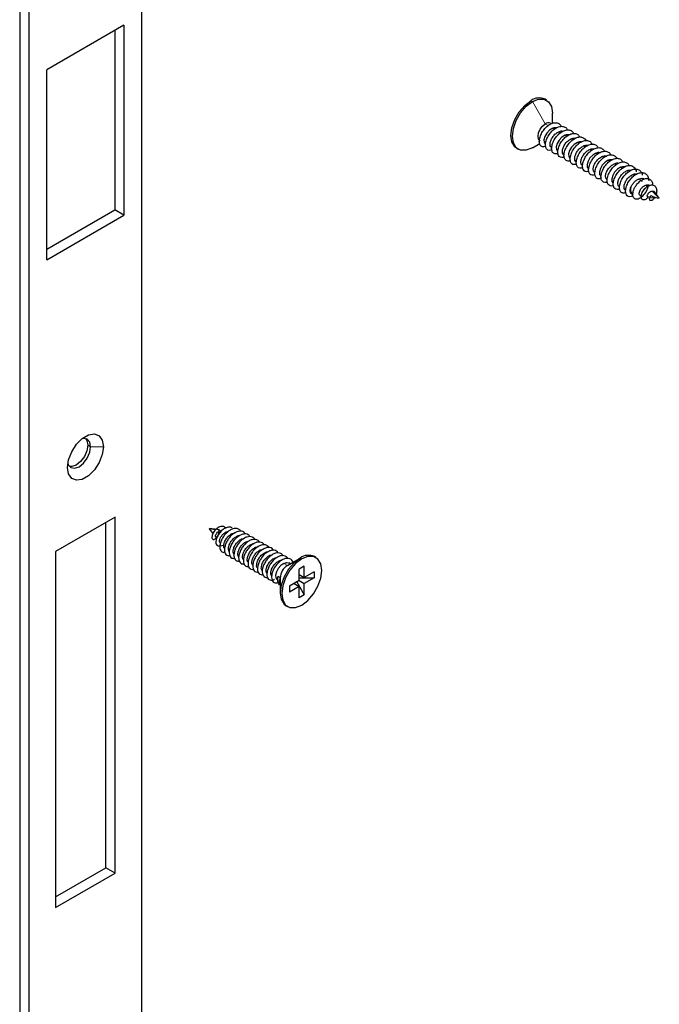
# Model space of a CAD drawing. Units: millimetres. Extents: x 10 to 205, y 4 to 287.
# Drawn here: x 109 to 127, y 209 to 236 of the extents above; entities that cross this region are included whole.
import ezdxf

# ---------------------------------------------------------------- set-up
doc = ezdxf.new("R2010")
doc.units = ezdxf.units.MM

msp = doc.modelspace()

# ---------------------------------------------------------------- linework, layer by layer
at = {"color": 7, "linetype": 'Continuous', "lineweight": 25}
for p, q in [((112.623, 204.717), (112.623, 243.584)), ((109.258, 241.935), (109.258, 203.067)), ((109.512, 241.788), (109.512, 202.921)), ((112.128, 236.276), (110.007, 235.051)), ((112.128, 236.276), (112.128, 231.05)), ((111.874, 236.129), (111.874, 231.197)), ((110.007, 229.826), (110.007, 235.051)), ((123.764, 234.216), (123.722, 234.24)), ((123.926, 233.578), (123.926, 233.859)), ((123.374, 232.903), (123.577, 233.02)), ((122.942, 232.889), (122.984, 232.865)), ((126.082, 231.654), (126.134, 231.624)), ((126.867, 231.524), (126.747, 231.683)), ((126.334, 231.591), (126.372, 231.586)), ((126.531, 231.566), (126.616, 231.555)), ((126.636, 231.593), (126.605, 231.535)), ((126.605, 231.535), (126.788, 231.53)), ((126.788, 231.53), (126.782, 231.535)), ((126.807, 231.531), (126.867, 231.524)), ((126.867, 231.524), (126.867, 231.524)), ((126.867, 231.524), (126.867, 231.524)), ((110.007, 230.119), (111.874, 231.197)), ((112.128, 231.05), (111.874, 231.197)), ((110.007, 229.826), (112.128, 231.05)), ((111.888, 222.746), (110.248, 221.799)), ((111.888, 212.947), (111.888, 222.746)), ((111.633, 213.094), (111.633, 222.599)), ((114.478, 222.427), (114.48, 222.426)), ((114.478, 222.426), (114.579, 222.293)), ((114.478, 222.426), (114.479, 222.426)), ((114.762, 222.391), (114.48, 222.427)), ((114.647, 222.204), (114.682, 222.159)), ((114.945, 222.337), (115.007, 222.353)), ((115.106, 222.293), (115.187, 222.314)), ((115.365, 222.143), (115.449, 222.165)), ((114.876, 221.967), (114.768, 221.941)), ((115.495, 222.068), (115.576, 222.089)), ((115.754, 221.919), (115.837, 221.94)), ((110.248, 221.799), (110.248, 212)), ((115.884, 221.844), (115.966, 221.865)), ((116.143, 221.694), (116.225, 221.715)), ((116.273, 221.619), (116.355, 221.64)), ((116.627, 221.414), (116.981, 221.619)), ((117.413, 221.633), (117.371, 221.657)), ((116.709, 221.462), (116.672, 221.484)), ((117.094, 221.39), (116.953, 221.308)), ((117.094, 221.39), (116.953, 221.308)), ((117.094, 221.08), (117.094, 221.39)), ((116.43, 221.072), (116.37, 221.106)), ((116.43, 221.072), (116.425, 221.069)), ((116.43, 221.07), (116.43, 221.072)), ((116.43, 221.07), (116.43, 220.663)), ((116.953, 220.998), (116.953, 221.308)), ((116.953, 221.161), (117.094, 221.08)), ((116.953, 221.072), (117.363, 221.072)), ((117.363, 221.235), (117.094, 221.08)), ((117.363, 221.072), (117.094, 220.916)), ((117.363, 221.235), (117.363, 221.072)), ((116.327, 221.036), (116.361, 221.016)), ((116.953, 220.998), (116.684, 220.843)), ((116.684, 220.843), (116.684, 220.68)), ((116.953, 220.835), (116.684, 220.68)), ((116.811, 220.916), (116.953, 220.835)), ((116.889, 220.961), (117.094, 220.606)), ((116.953, 220.998), (117.094, 220.916)), ((116.953, 220.525), (116.953, 220.835)), ((117.094, 220.606), (117.094, 220.916)), ((117.094, 220.606), (116.953, 220.525)), ((116.591, 220.306), (116.634, 220.282)), ((110.248, 212.294), (111.633, 213.094)), ((110.248, 212), (111.888, 212.947)), ((111.888, 212.947), (111.633, 213.094))]:
    msp.add_line(p, q, dxfattribs=at)
at = {"color": 8, "linetype": 'Continuous', "lineweight": 18}
for p, q in [((123.374, 234.177), (123.332, 234.202)), ((123.728, 233.565), (123.374, 234.177)), ((123.809, 233.518), (123.728, 233.565)), ((123.981, 233.418), (123.932, 233.447)), ((124.15, 233.321), (124.102, 233.349)), ((124.318, 233.224), (124.271, 233.251)), ((123.577, 233.02), (123.374, 232.903)), ((124.489, 233.125), (124.441, 233.153)), ((124.66, 233.027), (124.611, 233.055)), ((124.829, 232.929), (124.78, 232.957)), ((124.996, 232.832), (124.95, 232.859)), ((125.169, 232.733), (125.12, 232.761)), ((125.339, 232.635), (125.289, 232.663)), ((125.506, 232.538), (125.459, 232.565)), ((125.677, 232.44), (125.629, 232.467)), ((125.848, 232.341), (125.799, 232.369)), ((126.017, 232.243), (125.968, 232.271)), ((126.184, 232.147), (126.138, 232.173)), ((126.391, 231.982), (126.317, 232.054)), ((126.564, 231.816), (126.497, 231.88)), ((126.867, 231.524), (126.669, 231.715)), ((111.209, 224.681), (111.131, 224.726)), ((111.209, 224.681), (111.563, 224.681)), ((114.48, 222.426), (114.65, 222.394)), ((114.773, 222.37), (114.814, 222.362)), ((116.981, 221.619), (117.023, 221.594)), ((116.532, 221.47), (116.627, 221.414))]:
    msp.add_line(p, q, dxfattribs=at)
at = {"color": 7, "linetype": 'Continuous', "lineweight": 25, "flags": 128}
for points in [[(122.942, 232.889), (122.886, 232.933), (122.807, 233.065), (122.78, 233.246), (122.807, 233.459), (122.886, 233.681), (123.008, 233.893), (123.162, 234.072), (123.332, 234.202)], [(123.374, 232.903), (123.204, 232.836), (123.05, 232.838), (122.928, 232.908), (122.85, 233.041), (122.823, 233.222), (122.85, 233.434), (122.928, 233.657), (123.05, 233.868), (123.204, 234.047), (123.374, 234.177)], [(123.374, 234.177), (123.545, 234.244), (123.699, 234.243), (123.821, 234.172), (123.899, 234.04), (123.926, 233.859)], [(123.588, 233.094), (123.588, 233.094), (123.545, 233.143), (123.53, 233.222), (123.545, 233.318), (123.588, 233.417), (123.652, 233.504), (123.728, 233.565)], [(123.932, 233.447), (123.845, 233.392), (123.771, 233.311), (123.717, 233.219), (123.691, 233.129), (123.696, 233.056), (123.728, 233.013), (123.728, 233.013)], [(124.271, 233.251), (124.185, 233.196), (124.11, 233.115), (124.057, 233.023), (124.031, 232.933), (124.035, 232.86), (124.068, 232.817), (124.068, 232.817)], [(124.611, 233.055), (124.524, 233), (124.449, 232.92), (124.396, 232.827), (124.37, 232.737), (124.375, 232.664), (124.407, 232.621), (124.407, 232.621)], [(125.12, 232.761), (125.033, 232.706), (124.959, 232.626), (124.905, 232.533), (124.879, 232.443), (124.884, 232.37), (124.916, 232.327), (124.916, 232.327)], [(125.459, 232.565), (125.373, 232.51), (125.298, 232.43), (125.244, 232.337), (125.219, 232.247), (125.223, 232.174), (125.256, 232.131), (125.256, 232.131)], [(125.799, 232.369), (125.712, 232.314), (125.637, 232.234), (125.584, 232.141), (125.558, 232.051), (125.563, 231.978), (125.595, 231.935), (125.595, 231.935)], [(110.573, 224.11), (110.603, 224.322), (110.689, 224.544), (110.82, 224.748), (110.982, 224.909), (111.154, 225.008), (111.315, 225.033), (111.447, 224.982), (111.533, 224.859), (111.563, 224.681)], [(111.209, 224.681), (111.185, 224.808), (111.116, 224.887), (111.013, 224.907), (110.969, 224.899)], [(111.074, 224.904), (111.107, 224.853), (111.131, 224.726)], [(111.563, 224.681), (111.533, 224.468), (111.447, 224.247), (111.315, 224.043), (111.154, 223.882), (110.982, 223.783), (110.82, 223.758), (110.689, 223.809), (110.603, 223.931), (110.573, 224.11)], [(110.583, 224.229), (110.597, 224.187), (110.666, 224.108), (110.769, 224.088), (110.891, 224.13), (111.013, 224.228), (111.116, 224.368), (111.185, 224.527), (111.209, 224.681)], [(111.131, 224.726), (111.107, 224.571), (111.038, 224.412), (110.935, 224.273), (110.813, 224.175), (110.691, 224.133), (110.631, 224.136)], [(116.981, 221.619), (116.811, 221.489), (116.657, 221.31), (116.535, 221.099), (116.457, 220.876), (116.43, 220.663), (116.457, 220.482), (116.535, 220.35), (116.591, 220.306)], [(117.023, 220.32), (117.194, 220.45), (117.348, 220.629), (117.47, 220.841), (117.548, 221.063), (117.575, 221.276), (117.548, 221.457), (117.47, 221.589), (117.348, 221.66), (117.194, 221.661), (117.023, 221.594)], [(116.532, 221.47), (116.448, 221.413), (116.376, 221.331), (116.325, 221.237), (116.302, 221.145), (116.309, 221.071), (116.343, 221.027), (116.343, 221.027)], [(117.023, 221.594), (116.853, 221.465), (116.699, 221.285), (116.577, 221.074), (116.499, 220.851), (116.472, 220.639), (116.499, 220.458), (116.577, 220.325), (116.699, 220.255), (116.853, 220.253), (117.023, 220.32)]]:
    msp.add_lwpolyline(points, dxfattribs=at)
at = {"color": 7, "linetype": 'Continuous', "lineweight": 25}
for centre, radius, start, end in [((123.559, 233.898), 0.379, 64.5099, 126.801), ((123.81, 233.45), 0.141, 65.6912, 125.6184), ((126.252, 231.76), 0.18, 158.2686, 228.9254), ((117.208, 221.315), 0.379, 64.51, 126.8004), ((116.859, 221.052), 0.43, 122.6059, 177.3945)]:
    msp.add_arc(centre, radius, start, end, dxfattribs=at)
for points, knots in [([(123.738, 232.946), (123.734, 232.944), (123.707, 232.928), (123.646, 232.927), (123.58, 232.978), (123.558, 233.069), (123.572, 233.177), (123.618, 233.297), (123.693, 233.413), (123.789, 233.511), (123.896, 233.577), (124.006, 233.604), (124.105, 233.578), (124.159, 233.529), (124.169, 233.496), (124.17, 233.494)], [0, 0, 0, 0, 0.012315, 0.077633, 0.136176, 0.207269, 0.298733, 0.407286, 0.524425, 0.64004, 0.745257, 0.835521, 0.914205, 0.993277, 1, 1, 1, 1]), ([(123.911, 232.849), (123.886, 232.84), (123.838, 232.824), (123.763, 232.86), (123.73, 232.944), (123.734, 233.048), (123.772, 233.166), (123.839, 233.284), (123.93, 233.388), (124.035, 233.464), (124.146, 233.503), (124.249, 233.493), (124.317, 233.446), (124.332, 233.405), (124.337, 233.394)], [0, 0, 0, 0, 0.0627762, 0.1210047, 0.1870452, 0.2726569, 0.3769423, 0.4924272, 0.6091723, 0.7176971, 0.8119222, 0.892698, 0.9700512, 1, 1, 1, 1]), ([(123.898, 232.915), (123.898, 232.915), (123.88, 232.915), (123.859, 232.969), (123.858, 233.036), (123.885, 233.127), (123.938, 233.216), (124.01, 233.297), (124.072, 233.332), (124.102, 233.349)], [0, 0, 0, 0, 0.000022, 0.100037, 0.234876, 0.408329, 0.606767, 0.810345, 1, 1, 1, 1]), ([(124.08, 232.754), (124.063, 232.746), (124.024, 232.728), (123.95, 232.746), (123.904, 232.82), (123.9, 232.919), (123.928, 233.035), (123.988, 233.155), (124.073, 233.264), (124.175, 233.349), (124.285, 233.399), (124.391, 233.403), (124.474, 233.362), (124.497, 233.315), (124.506, 233.296)], [0, 0, 0, 0, 0.0458227, 0.1055951, 0.1677131, 0.2476565, 0.3474299, 0.460861, 0.5783671, 0.6900557, 0.7885856, 0.8725169, 0.9494762, 1, 1, 1, 1]), ([(123.932, 233.447), (123.961, 233.459), (123.998, 233.475), (124.034, 233.464), (124.042, 233.461)], [0, 0, 0, 0, 0.7811454, 1, 1, 1, 1]), ([(124.246, 232.654), (124.238, 232.649), (124.207, 232.633), (124.141, 232.637), (124.082, 232.698), (124.068, 232.792), (124.086, 232.904), (124.138, 233.024), (124.217, 233.138), (124.315, 233.231), (124.424, 233.291), (124.532, 233.309), (124.629, 233.278), (124.661, 233.227), (124.676, 233.203)], [0, 0, 0, 0, 0.02443, 0.087543, 0.147272, 0.222007, 0.317223, 0.428388, 0.546467, 0.66132, 0.764547, 0.852676, 0.930737, 1, 1, 1, 1]), ([(124.102, 233.349), (124.13, 233.361), (124.169, 233.377), (124.208, 233.365), (124.218, 233.362)], [0, 0, 0, 0, 0.7415095, 1, 1, 1, 1]), ([(124.271, 233.251), (124.3, 233.263), (124.339, 233.279), (124.378, 233.267), (124.388, 233.264)], [0, 0, 0, 0, 0.737923, 1, 1, 1, 1]), ([(124.237, 232.719), (124.237, 232.719), (124.219, 232.719), (124.198, 232.773), (124.197, 232.84), (124.225, 232.931), (124.277, 233.02), (124.349, 233.101), (124.411, 233.136), (124.441, 233.153)], [0, 0, 0, 0, 0.000022, 0.100041, 0.234875, 0.408327, 0.606767, 0.810348, 1, 1, 1, 1]), ([(124.418, 232.554), (124.417, 232.553), (124.392, 232.537), (124.334, 232.533), (124.263, 232.578), (124.238, 232.667), (124.248, 232.773), (124.29, 232.893), (124.362, 233.01), (124.457, 233.11), (124.563, 233.18), (124.674, 233.212), (124.774, 233.191), (124.834, 233.143), (124.845, 233.107), (124.847, 233.101)], [0, 0, 0, 0, 0.005082, 0.072027, 0.130237, 0.199306, 0.288544, 0.395519, 0.512094, 0.628201, 0.734709, 0.826446, 0.905804, 0.984084, 1, 1, 1, 1]), ([(124.59, 232.459), (124.568, 232.45), (124.523, 232.433), (124.448, 232.462), (124.41, 232.542), (124.411, 232.644), (124.445, 232.762), (124.51, 232.881), (124.599, 232.987), (124.703, 233.066), (124.813, 233.109), (124.918, 233.105), (124.991, 233.059), (125.009, 233.016), (125.015, 233.002)], [0, 0, 0, 0, 0.056791, 0.115382, 0.179769, 0.263178, 0.365753, 0.48048, 0.597537, 0.707267, 0.803076, 0.88492, 0.96195, 1, 1, 1, 1]), ([(124.441, 233.153), (124.47, 233.165), (124.508, 233.181), (124.546, 233.169), (124.555, 233.166)], [0, 0, 0, 0, 0.758356, 1, 1, 1, 1]), ([(124.758, 232.362), (124.744, 232.355), (124.708, 232.337), (124.637, 232.35), (124.586, 232.419), (124.578, 232.516), (124.602, 232.63), (124.659, 232.75), (124.742, 232.861), (124.843, 232.949), (124.952, 233.004), (125.059, 233.013), (125.147, 232.975), (125.173, 232.927), (125.185, 232.906)], [0, 0, 0, 0, 0.0382442, 0.099088, 0.1601028, 0.2379994, 0.3360438, 0.4486348, 0.566383, 0.6792801, 0.7795573, 0.8649727, 0.9421744, 1, 1, 1, 1]), ([(124.611, 233.055), (124.639, 233.067), (124.677, 233.083), (124.715, 233.071), (124.724, 233.069)], [0, 0, 0, 0, 0.7622477, 1, 1, 1, 1]), ([(124.78, 232.957), (124.809, 232.969), (124.848, 232.985), (124.887, 232.973), (124.898, 232.97)], [0, 0, 0, 0, 0.736755, 1, 1, 1, 1]), ([(124.577, 232.523), (124.577, 232.523), (124.559, 232.527), (124.537, 232.574), (124.537, 232.645), (124.564, 232.735), (124.617, 232.824), (124.688, 232.905), (124.75, 232.94), (124.78, 232.957)], [0, 0, 0, 0, 0.000023, 0.100037, 0.234871, 0.408324, 0.606762, 0.810343, 1, 1, 1, 1]), ([(124.746, 232.425), (124.746, 232.425), (124.728, 232.425), (124.707, 232.479), (124.706, 232.546), (124.734, 232.637), (124.786, 232.726), (124.858, 232.807), (124.92, 232.842), (124.95, 232.859)], [0, 0, 0, 0, 0.000022, 0.100044, 0.234878, 0.40833, 0.606769, 0.810346, 1, 1, 1, 1]), ([(124.925, 232.261), (124.919, 232.258), (124.891, 232.242), (124.828, 232.242), (124.765, 232.297), (124.746, 232.39), (124.762, 232.499), (124.81, 232.62), (124.886, 232.735), (124.983, 232.83), (125.091, 232.894), (125.201, 232.918), (125.298, 232.888), (125.35, 232.84), (125.359, 232.809), (125.359, 232.809)], [0, 0, 0, 0, 0.016534, 0.080924, 0.139822, 0.212259, 0.305136, 0.41467, 0.532148, 0.647447, 0.751861, 0.841248, 0.919608, 0.999276, 1, 1, 1, 1]), ([(125.098, 232.162), (125.072, 232.154), (125.022, 232.138), (124.947, 232.179), (124.917, 232.264), (124.924, 232.369), (124.963, 232.488), (125.032, 232.606), (125.125, 232.709), (125.23, 232.782), (125.341, 232.819), (125.443, 232.804), (125.508, 232.757), (125.522, 232.717), (125.525, 232.708)], [0, 0, 0, 0, 0.066267, 0.124412, 0.191584, 0.278601, 0.383955, 0.499898, 0.616435, 0.724205, 0.817471, 0.897662, 0.975328, 1, 1, 1, 1]), ([(124.95, 232.859), (124.979, 232.871), (125.018, 232.887), (125.056, 232.875), (125.066, 232.872)], [0, 0, 0, 0, 0.7431031, 1, 1, 1, 1]), ([(125.268, 232.068), (125.249, 232.06), (125.208, 232.042), (125.134, 232.064), (125.091, 232.14), (125.089, 232.241), (125.119, 232.357), (125.18, 232.477), (125.267, 232.585), (125.37, 232.667), (125.48, 232.715), (125.586, 232.716), (125.665, 232.673), (125.686, 232.627), (125.694, 232.61)], [0, 0, 0, 0, 0.0502419, 0.1094731, 0.1723998, 0.2536602, 0.3545166, 0.468456, 0.5857976, 0.6967323, 0.7941938, 0.8772704, 0.9541888, 1, 1, 1, 1]), ([(125.12, 232.761), (125.149, 232.773), (125.186, 232.789), (125.223, 232.778), (125.232, 232.775)], [0, 0, 0, 0, 0.771529, 1, 1, 1, 1]), ([(125.086, 232.229), (125.086, 232.229), (125.068, 232.229), (125.047, 232.283), (125.046, 232.35), (125.073, 232.441), (125.126, 232.53), (125.198, 232.611), (125.26, 232.646), (125.289, 232.663)], [0, 0, 0, 0, 0.000022, 0.100044, 0.234877, 0.408327, 0.606769, 0.810346, 1, 1, 1, 1]), ([(125.435, 231.969), (125.424, 231.963), (125.392, 231.946), (125.324, 231.954), (125.268, 232.017), (125.256, 232.113), (125.277, 232.226), (125.33, 232.346), (125.411, 232.459), (125.51, 232.55), (125.619, 232.608), (125.727, 232.623), (125.82, 232.589), (125.85, 232.538), (125.864, 232.516)], [0, 0, 0, 0, 0.029981, 0.092143, 0.15229, 0.228218, 0.324526, 0.43625, 0.554211, 0.668312, 0.770387, 0.857429, 0.935092, 1, 1, 1, 1]), ([(125.289, 232.663), (125.318, 232.675), (125.357, 232.691), (125.395, 232.679), (125.405, 232.676)], [0, 0, 0, 0, 0.7473963, 1, 1, 1, 1]), ([(125.425, 232.033), (125.425, 232.033), (125.407, 232.033), (125.386, 232.087), (125.385, 232.154), (125.412, 232.245), (125.465, 232.334), (125.537, 232.415), (125.599, 232.45), (125.629, 232.467)], [0, 0, 0, 0, 0.000022, 0.100036, 0.23487, 0.408322, 0.606764, 0.810341, 1, 1, 1, 1]), ([(125.605, 231.868), (125.602, 231.866), (125.576, 231.851), (125.516, 231.848), (125.448, 231.897), (125.425, 231.987), (125.437, 232.095), (125.482, 232.215), (125.556, 232.331), (125.651, 232.43), (125.758, 232.497), (125.869, 232.526), (125.968, 232.502), (126.025, 232.454), (126.035, 232.42), (126.036, 232.416)], [0, 0, 0, 0, 0.009694, 0.075598, 0.133984, 0.204304, 0.294934, 0.402902, 0.519834, 0.635634, 0.741331, 0.832131, 0.911043, 0.989797, 1, 1, 1, 1]), ([(125.459, 232.565), (125.488, 232.577), (125.527, 232.593), (125.566, 232.581), (125.576, 232.578)], [0, 0, 0, 0, 0.736181, 1, 1, 1, 1]), ([(125.629, 232.467), (125.658, 232.479), (125.696, 232.495), (125.734, 232.483), (125.744, 232.48)], [0, 0, 0, 0, 0.7516888, 1, 1, 1, 1]), ([(125.778, 231.772), (125.754, 231.763), (125.708, 231.747), (125.632, 231.78), (125.597, 231.862), (125.6, 231.966), (125.636, 232.084), (125.703, 232.202), (125.793, 232.307), (125.898, 232.384), (126.007, 232.425), (126.114, 232.417), (126.194, 232.354), (126.229, 232.289), (126.231, 232.251), (126.231, 232.248)], [0, 0, 0, 0, 0.057111, 0.112073, 0.173702, 0.253592, 0.351259, 0.459815, 0.569935, 0.672621, 0.761956, 0.838426, 0.911176, 0.992494, 1, 1, 1, 1]), ([(125.765, 231.837), (125.765, 231.837), (125.747, 231.837), (125.725, 231.891), (125.724, 231.958), (125.752, 232.05), (125.805, 232.138), (125.876, 232.22), (125.938, 232.254), (125.968, 232.271)], [0, 0, 0, 0, 0.000022, 0.100034, 0.234869, 0.408319, 0.606763, 0.810346, 1, 1, 1, 1]), ([(125.946, 231.676), (125.93, 231.669), (125.892, 231.651), (125.82, 231.667), (125.772, 231.739), (125.766, 231.837), (125.793, 231.952), (125.851, 232.072), (125.936, 232.182), (126.038, 232.268), (126.147, 232.32), (126.256, 232.327), (126.346, 232.278), (126.391, 232.21), (126.396, 232.164), (126.397, 232.151)], [0, 0, 0, 0, 0.04058, 0.097234, 0.155342, 0.229927, 0.32331, 0.429875, 0.540659, 0.6463, 0.739727, 0.819298, 0.89186, 0.96996, 1, 1, 1, 1]), ([(125.799, 232.369), (125.827, 232.381), (125.865, 232.397), (125.902, 232.386), (125.91, 232.383)], [0, 0, 0, 0, 0.77588, 1, 1, 1, 1]), ([(125.934, 231.739), (125.934, 231.739), (125.917, 231.743), (125.895, 231.79), (125.894, 231.861), (125.922, 231.951), (125.974, 232.04), (126.046, 232.122), (126.108, 232.156), (126.138, 232.173)], [0, 0, 0, 0, 0.000023, 0.100041, 0.23488, 0.40833, 0.606768, 0.810345, 1, 1, 1, 1]), ([(126.132, 231.585), (126.118, 231.577), (126.083, 231.556), (126.011, 231.558), (125.95, 231.617), (125.934, 231.71), (125.952, 231.821), (126.002, 231.942), (126.08, 232.056), (126.178, 232.15), (126.286, 232.212), (126.396, 232.232), (126.494, 232.2), (126.561, 232.116), (126.572, 232.047), (126.578, 232.009)], [0, 0, 0, 0, 0.0347952, 0.0916708, 0.1448077, 0.2108958, 0.2953087, 0.3942301, 0.4996856, 0.6026014, 0.6953586, 0.7746211, 0.844541, 0.9164731, 1, 1, 1, 1]), ([(125.968, 232.271), (125.997, 232.283), (126.036, 232.299), (126.075, 232.287), (126.085, 232.284)], [0, 0, 0, 0, 0.739251, 1, 1, 1, 1]), ([(126.138, 232.173), (126.167, 232.185), (126.206, 232.201), (126.245, 232.189), (126.255, 232.186)], [0, 0, 0, 0, 0.739454, 1, 1, 1, 1]), ([(126.085, 231.826), (126.098, 231.851), (126.124, 231.902), (126.18, 231.967), (126.243, 232.022), (126.293, 232.043), (126.317, 232.054)], [0, 0, 0, 0, 0.253933, 0.515814, 0.768817, 1, 1, 1, 1]), ([(126.557, 231.852), (126.556, 231.845), (126.548, 231.778), (126.483, 231.666), (126.385, 231.546), (126.272, 231.475), (126.157, 231.506), (126.129, 231.624), (126.159, 231.754), (126.228, 231.879), (126.317, 231.976), (126.409, 232.038), (126.503, 232.067), (126.592, 232.054), (126.655, 231.996), (126.682, 231.932), (126.682, 231.892), (126.682, 231.88)], [0, 0, 0, 0, 0.0118677, 0.1287741, 0.2323857, 0.3095079, 0.3644183, 0.4272973, 0.5138109, 0.6155686, 0.692454, 0.7627373, 0.8229321, 0.8743449, 0.9237983, 0.9787734, 1, 1, 1, 1]), ([(126.317, 232.054), (126.339, 232.059), (126.376, 232.069), (126.423, 232.062), (126.446, 232.053), (126.455, 232.048), (126.456, 232.047)], [0, 0, 0, 0, 0.4768007, 0.786147, 0.9670409, 1, 1, 1, 1]), ([(126.105, 231.643), (126.099, 231.646), (126.083, 231.655), (126.07, 231.686), (126.064, 231.726), (126.068, 231.775), (126.079, 231.808), (126.085, 231.826)], [0, 0, 0, 0, 0.099805, 0.270235, 0.47509, 0.719421, 1, 1, 1, 1]), ([(126.354, 231.592), (126.346, 231.593), (126.325, 231.595), (126.31, 231.636), (126.317, 231.687), (126.341, 231.747), (126.382, 231.804), (126.435, 231.853), (126.477, 231.871), (126.497, 231.88)], [0, 0, 0, 0, 0.0554606, 0.1526804, 0.2870516, 0.4562101, 0.6437676, 0.8303198, 1, 1, 1, 1]), ([(126.57, 231.552), (126.561, 231.541), (126.538, 231.515), (126.498, 231.486), (126.453, 231.468), (126.412, 231.471), (126.381, 231.497), (126.369, 231.538), (126.369, 231.587), (126.384, 231.644), (126.411, 231.702), (126.448, 231.759), (126.494, 231.809), (126.546, 231.849), (126.599, 231.875), (126.652, 231.887), (126.702, 231.881), (126.743, 231.858), (126.773, 231.821), (126.791, 231.774), (126.796, 231.72), (126.793, 231.673), (126.785, 231.646), (126.782, 231.636)], [0, 0, 0, 0, 0.04097, 0.09488, 0.137983, 0.172417, 0.204564, 0.24184, 0.287714, 0.342038, 0.402606, 0.466398, 0.530131, 0.590848, 0.646324, 0.69571, 0.739823, 0.781403, 0.82394, 0.869932, 0.920013, 0.97313, 1, 1, 1, 1]), ([(126.497, 231.88), (126.514, 231.883), (126.546, 231.889), (126.583, 231.883), (126.595, 231.871), (126.596, 231.87)], [0, 0, 0, 0, 0.5137974, 0.9738826, 1, 1, 1, 1]), ([(126.551, 231.566), (126.548, 231.565), (126.544, 231.565), (126.541, 231.569), (126.538, 231.574), (126.534, 231.587), (126.54, 231.611), (126.554, 231.636), (126.57, 231.658), (126.585, 231.673), (126.604, 231.688), (126.624, 231.701), (126.646, 231.711), (126.661, 231.714), (126.669, 231.715)], [0, 0, 0, 0, 0.031214, 0.052859, 0.065279, 0.107165, 0.224761, 0.389136, 0.47635, 0.586534, 0.675945, 0.79663, 0.900905, 1, 1, 1, 1]), ([(126.669, 231.715), (126.679, 231.715), (126.7, 231.716), (126.728, 231.704), (126.74, 231.689), (126.746, 231.683)], [0, 0, 0, 0, 0.355237, 0.688949, 1, 1, 1, 1]), ([(126.752, 231.556), (126.743, 231.541), (126.726, 231.513), (126.696, 231.48), (126.667, 231.459), (126.639, 231.45), (126.614, 231.455), (126.601, 231.476), (126.598, 231.504), (126.602, 231.524), (126.605, 231.535)], [0, 0, 0, 0, 0.196228, 0.365721, 0.502602, 0.606331, 0.687223, 0.768842, 0.87138, 1, 1, 1, 1]), ([(126.636, 231.593), (126.66, 231.581), (126.698, 231.562), (126.742, 231.543), (126.768, 231.536), (126.778, 231.535), (126.782, 231.535)], [0, 0, 0, 0, 0.496194, 0.806559, 0.916723, 1, 1, 1, 1]), ([(126.771, 231.542), (126.772, 231.541), (126.774, 231.539), (126.776, 231.539), (126.778, 231.539), (126.781, 231.539), (126.782, 231.539), (126.783, 231.539)], [0, 0, 0, 0, 0.341119, 0.469384, 0.62565, 0.807441, 1, 1, 1, 1]), ([(126.783, 231.539), (126.784, 231.537), (126.785, 231.535), (126.786, 231.532), (126.787, 231.53), (126.787, 231.53), (126.788, 231.53), (126.788, 231.53), (126.788, 231.53), (126.788, 231.53)], [0, 0, 0, 0, 0.425229, 0.768521, 0.910331, 0.927389, 0.941461, 0.963379, 1, 1, 1, 1]), ([(114.93, 222.445), (114.919, 222.455), (114.896, 222.476), (114.848, 222.489), (114.795, 222.485), (114.741, 222.465), (114.689, 222.432), (114.643, 222.389), (114.604, 222.34), (114.575, 222.289), (114.556, 222.24), (114.549, 222.196), (114.553, 222.161), (114.568, 222.135), (114.595, 222.126), (114.625, 222.134), (114.655, 222.155), (114.684, 222.186), (114.71, 222.226), (114.731, 222.272), (114.743, 222.321), (114.748, 222.37), (114.743, 222.4), (114.741, 222.415)], [0, 0, 0, 0, 0.04458, 0.093992, 0.146983, 0.205123, 0.267761, 0.332739, 0.397077, 0.457541, 0.5112, 0.555868, 0.590736, 0.617633, 0.642226, 0.671348, 0.708025, 0.75189, 0.801059, 0.852939, 0.904865, 0.954436, 1, 1, 1, 1]), ([(115.112, 222.445), (115.11, 222.447), (115.089, 222.471), (115.015, 222.472), (114.923, 222.449), (114.832, 222.387), (114.754, 222.305), (114.696, 222.21), (114.662, 222.117), (114.655, 222.036), (114.676, 221.975), (114.717, 221.95), (114.75, 221.95), (114.767, 221.958), (114.771, 221.96)], [0, 0, 0, 0, 0.011, 0.108949, 0.220383, 0.346956, 0.481568, 0.612977, 0.729634, 0.823073, 0.892231, 0.936137, 0.984003, 1, 1, 1, 1]), ([(115.342, 222.354), (115.34, 222.359), (115.328, 222.385), (115.28, 222.419), (115.205, 222.438), (115.121, 222.423), (115.035, 222.381), (114.954, 222.316), (114.881, 222.232), (114.823, 222.138), (114.782, 222.04), (114.772, 221.973), (114.768, 221.941)], [0, 0, 0, 0, 0.017564, 0.100907, 0.185533, 0.280321, 0.388904, 0.509813, 0.638171, 0.767237, 0.890079, 1, 1, 1, 1]), ([(114.648, 222.205), (114.647, 222.207), (114.64, 222.213), (114.647, 222.239), (114.659, 222.27), (114.687, 222.309), (114.724, 222.345), (114.757, 222.362), (114.773, 222.37)], [0, 0, 0, 0, 0.024064, 0.131159, 0.297999, 0.512817, 0.754632, 1, 1, 1, 1]), ([(114.773, 222.044), (114.769, 222.047), (114.755, 222.061), (114.761, 222.109), (114.777, 222.167), (114.818, 222.234), (114.873, 222.295), (114.921, 222.323), (114.945, 222.337)], [0, 0, 0, 0, 0.034844, 0.161182, 0.336441, 0.548734, 0.777323, 1, 1, 1, 1]), ([(114.773, 222.37), (114.789, 222.376), (114.812, 222.385), (114.835, 222.38), (114.841, 222.378)], [0, 0, 0, 0, 0.737998, 1, 1, 1, 1]), ([(114.876, 221.967), (114.882, 221.998), (114.895, 222.065), (114.947, 222.156), (115.016, 222.239), (115.077, 222.275), (115.106, 222.293)], [0, 0, 0, 0, 0.228738, 0.488885, 0.754401, 1, 1, 1, 1]), ([(115.473, 222.278), (115.46, 222.296), (115.432, 222.333), (115.361, 222.36), (115.279, 222.356), (115.194, 222.323), (115.11, 222.265), (115.034, 222.187), (114.97, 222.096), (114.924, 221.998), (114.898, 221.902), (114.894, 221.816), (114.912, 221.743), (114.956, 221.694), (115.005, 221.678), (115.032, 221.685), (115.04, 221.687)], [0, 0, 0, 0, 0.056753, 0.120098, 0.189258, 0.268508, 0.357909, 0.454445, 0.553373, 0.649269, 0.736945, 0.812521, 0.874818, 0.927385, 0.979449, 1, 1, 1, 1]), ([(115.03, 221.797), (115.023, 221.804), (115, 221.83), (115.004, 221.903), (115.026, 221.99), (115.077, 222.082), (115.146, 222.164), (115.207, 222.201), (115.236, 222.218)], [0, 0, 0, 0, 0.056219, 0.200643, 0.383795, 0.591759, 0.803845, 1, 1, 1, 1]), ([(115.598, 222.207), (115.592, 222.217), (115.574, 222.248), (115.517, 222.279), (115.438, 222.287), (115.352, 222.263), (115.267, 222.213), (115.188, 222.141), (115.12, 222.053), (115.067, 221.956), (115.034, 221.859), (115.023, 221.769), (115.033, 221.691), (115.068, 221.633), (115.122, 221.605), (115.157, 221.61), (115.173, 221.612)], [0, 0, 0, 0, 0.030139, 0.093332, 0.160008, 0.235863, 0.32228, 0.417121, 0.516108, 0.613907, 0.705122, 0.785319, 0.852186, 0.907403, 0.958532, 1, 1, 1, 1]), ([(115.158, 221.724), (115.152, 221.731), (115.129, 221.756), (115.133, 221.828), (115.155, 221.915), (115.207, 222.007), (115.276, 222.089), (115.336, 222.126), (115.365, 222.143)], [0, 0, 0, 0, 0.051094, 0.196305, 0.380451, 0.589547, 0.802781, 1, 1, 1, 1]), ([(115.731, 222.129), (115.729, 222.134), (115.717, 222.16), (115.67, 222.194), (115.595, 222.213), (115.511, 222.199), (115.425, 222.157), (115.344, 222.092), (115.271, 222.009), (115.213, 221.915), (115.173, 221.817), (115.154, 221.723), (115.157, 221.641), (115.183, 221.574), (115.234, 221.536), (115.28, 221.528), (115.301, 221.535), (115.302, 221.536)], [0, 0, 0, 0, 0.012596, 0.076126, 0.140518, 0.212581, 0.29514, 0.387125, 0.484848, 0.583225, 0.67682, 0.760776, 0.831882, 0.890237, 0.941344, 0.995425, 1, 1, 1, 1]), ([(115.236, 222.218), (115.264, 222.232), (115.292, 222.246), (115.32, 222.239), (115.321, 222.239)], [0, 0, 0, 0, 0.987499, 1, 1, 1, 1]), ([(114.768, 221.941), (114.768, 221.899), (114.768, 221.826), (114.853, 221.763), (114.894, 221.781), (114.906, 221.786)], [0, 0, 0, 0, 0.482328, 0.846725, 1, 1, 1, 1]), ([(114.874, 221.953), (114.875, 221.955), (114.875, 221.96), (114.875, 221.965), (114.876, 221.967)], [0, 0, 0, 0, 0.5514264, 1, 1, 1, 1]), ([(114.896, 221.883), (114.892, 221.886), (114.881, 221.895), (114.878, 221.91), (114.877, 221.92), (114.877, 221.92), (114.877, 221.92), (114.876, 221.922), (114.876, 221.927), (114.875, 221.937), (114.874, 221.947), (114.874, 221.953)], [0, 0, 0, 0, 0.1846763, 0.5616675, 0.5621277, 0.5629444, 0.5657509, 0.5759124, 0.6147826, 0.7716534, 1, 1, 1, 1]), ([(115.289, 221.647), (115.283, 221.655), (115.259, 221.681), (115.263, 221.753), (115.285, 221.841), (115.336, 221.932), (115.405, 222.015), (115.466, 222.051), (115.495, 222.068)], [0, 0, 0, 0, 0.055575, 0.200097, 0.383377, 0.591483, 0.803711, 1, 1, 1, 1]), ([(115.862, 222.054), (115.849, 222.071), (115.822, 222.108), (115.751, 222.135), (115.669, 222.132), (115.584, 222.099), (115.5, 222.042), (115.424, 221.964), (115.36, 221.873), (115.314, 221.775), (115.287, 221.679), (115.283, 221.592), (115.301, 221.52), (115.344, 221.47), (115.394, 221.454), (115.421, 221.461), (115.429, 221.463)], [0, 0, 0, 0, 0.05565, 0.118965, 0.188002, 0.267102, 0.356378, 0.452845, 0.55178, 0.647762, 0.735591, 0.811362, 0.873843, 0.926497, 0.978493, 1, 1, 1, 1]), ([(115.419, 221.572), (115.412, 221.58), (115.389, 221.606), (115.393, 221.678), (115.415, 221.766), (115.466, 221.858), (115.535, 221.94), (115.595, 221.976), (115.625, 221.993)], [0, 0, 0, 0, 0.056108, 0.200551, 0.383722, 0.59171, 0.803824, 1, 1, 1, 1]), ([(115.987, 221.983), (115.981, 221.993), (115.963, 222.023), (115.907, 222.054), (115.828, 222.062), (115.742, 222.039), (115.658, 221.989), (115.578, 221.917), (115.51, 221.83), (115.457, 221.733), (115.423, 221.636), (115.412, 221.545), (115.422, 221.467), (115.456, 221.409), (115.51, 221.38), (115.546, 221.385), (115.562, 221.388)], [0, 0, 0, 0, 0.029428, 0.092612, 0.15917, 0.234852, 0.321099, 0.415819, 0.514758, 0.612586, 0.703906, 0.784263, 0.851303, 0.906634, 0.95773, 1, 1, 1, 1]), ([(115.547, 221.5), (115.541, 221.506), (115.518, 221.532), (115.522, 221.603), (115.544, 221.691), (115.596, 221.783), (115.665, 221.865), (115.725, 221.901), (115.754, 221.919)], [0, 0, 0, 0, 0.050777, 0.196034, 0.380243, 0.589405, 0.80271, 1, 1, 1, 1]), ([(116.12, 221.905), (116.118, 221.909), (116.106, 221.935), (116.06, 221.969), (115.985, 221.989), (115.901, 221.975), (115.816, 221.934), (115.734, 221.869), (115.661, 221.786), (115.602, 221.692), (115.562, 221.594), (115.543, 221.5), (115.545, 221.417), (115.571, 221.35), (115.623, 221.311), (115.668, 221.303), (115.689, 221.31), (115.691, 221.311)], [0, 0, 0, 0, 0.011807, 0.07538, 0.1397, 0.211615, 0.294019, 0.385884, 0.483555, 0.581952, 0.675649, 0.759766, 0.831062, 0.889573, 0.940715, 0.994677, 1, 1, 1, 1]), ([(115.625, 221.993), (115.652, 222.008), (115.681, 222.022), (115.709, 222.015), (115.71, 222.015)], [0, 0, 0, 0, 0.9871569, 1, 1, 1, 1]), ([(116.25, 221.829), (116.238, 221.847), (116.211, 221.883), (116.141, 221.911), (116.06, 221.908), (115.974, 221.876), (115.89, 221.818), (115.814, 221.741), (115.75, 221.649), (115.703, 221.552), (115.676, 221.456), (115.672, 221.369), (115.689, 221.296), (115.732, 221.246), (115.782, 221.229), (115.81, 221.236), (115.818, 221.238)], [0, 0, 0, 0, 0.054546, 0.117833, 0.186748, 0.265699, 0.354846, 0.451246, 0.550188, 0.646256, 0.734238, 0.810203, 0.872867, 0.925613, 0.977542, 1, 1, 1, 1]), ([(115.678, 221.423), (115.672, 221.43), (115.648, 221.456), (115.652, 221.528), (115.674, 221.616), (115.725, 221.708), (115.794, 221.79), (115.855, 221.826), (115.884, 221.844)], [0, 0, 0, 0, 0.055752, 0.200247, 0.383492, 0.591559, 0.803749, 1, 1, 1, 1]), ([(115.808, 221.348), (115.801, 221.355), (115.778, 221.381), (115.782, 221.454), (115.804, 221.541), (115.855, 221.633), (115.924, 221.715), (115.984, 221.752), (116.014, 221.769)], [0, 0, 0, 0, 0.055986, 0.200445, 0.383645, 0.591657, 0.803796, 1, 1, 1, 1]), ([(116.376, 221.758), (116.37, 221.768), (116.353, 221.798), (116.296, 221.829), (116.218, 221.838), (116.132, 221.815), (116.048, 221.765), (115.968, 221.694), (115.899, 221.607), (115.846, 221.51), (115.813, 221.413), (115.8, 221.322), (115.81, 221.244), (115.844, 221.185), (115.898, 221.156), (115.934, 221.161), (115.951, 221.163)], [0, 0, 0, 0, 0.028713, 0.091889, 0.15833, 0.233843, 0.319921, 0.41452, 0.513408, 0.611264, 0.702689, 0.783204, 0.850421, 0.905866, 0.956933, 1, 1, 1, 1]), ([(115.936, 221.275), (115.93, 221.282), (115.907, 221.307), (115.911, 221.379), (115.933, 221.466), (115.985, 221.558), (116.053, 221.64), (116.114, 221.677), (116.143, 221.694)], [0, 0, 0, 0, 0.050445, 0.195752, 0.380025, 0.58926, 0.802647, 1, 1, 1, 1]), ([(116.509, 221.68), (116.508, 221.684), (116.496, 221.71), (116.45, 221.744), (116.375, 221.764), (116.291, 221.751), (116.206, 221.71), (116.124, 221.645), (116.051, 221.563), (115.992, 221.468), (115.951, 221.371), (115.932, 221.277), (115.934, 221.194), (115.96, 221.127), (116.011, 221.087), (116.056, 221.079), (116.078, 221.086), (116.08, 221.087)], [0, 0, 0, 0, 0.011015, 0.074631, 0.138881, 0.21065, 0.292897, 0.384644, 0.482257, 0.580678, 0.674474, 0.758752, 0.830238, 0.888905, 0.940083, 0.993933, 1, 1, 1, 1]), ([(116.014, 221.769), (116.041, 221.783), (116.07, 221.797), (116.098, 221.79), (116.099, 221.79)], [0, 0, 0, 0, 0.986877, 1, 1, 1, 1]), ([(116.067, 221.198), (116.06, 221.205), (116.037, 221.232), (116.041, 221.304), (116.063, 221.392), (116.114, 221.483), (116.183, 221.566), (116.244, 221.602), (116.273, 221.619)], [0, 0, 0, 0, 0.05591, 0.200382, 0.383596, 0.591628, 0.803781, 1, 1, 1, 1]), ([(116.639, 221.605), (116.627, 221.622), (116.601, 221.658), (116.531, 221.686), (116.45, 221.684), (116.364, 221.652), (116.28, 221.595), (116.204, 221.517), (116.14, 221.426), (116.092, 221.329), (116.066, 221.233), (116.061, 221.145), (116.078, 221.073), (116.121, 221.021), (116.184, 221.004), (116.238, 221.013), (116.266, 221.03), (116.274, 221.035)], [0, 0, 0, 0, 0.050316, 0.10988, 0.174653, 0.248845, 0.332665, 0.423362, 0.516527, 0.607061, 0.690044, 0.761751, 0.820928, 0.870675, 0.919511, 0.976608, 1, 1, 1, 1]), ([(116.783, 221.505), (116.773, 221.524), (116.751, 221.566), (116.687, 221.605), (116.608, 221.613), (116.523, 221.591), (116.438, 221.542), (116.358, 221.471), (116.289, 221.383), (116.236, 221.287), (116.202, 221.19), (116.189, 221.099), (116.199, 221.021), (116.233, 220.96), (116.291, 220.931), (116.342, 220.932), (116.367, 220.944), (116.373, 220.947)], [0, 0, 0, 0, 0.054826, 0.114371, 0.176893, 0.247911, 0.328893, 0.41795, 0.511116, 0.603384, 0.689661, 0.765708, 0.829232, 0.881605, 0.929718, 0.983417, 1, 1, 1, 1]), ([(116.197, 221.123), (116.19, 221.131), (116.167, 221.157), (116.17, 221.229), (116.192, 221.317), (116.244, 221.409), (116.313, 221.491), (116.373, 221.527), (116.402, 221.544)], [0, 0, 0, 0, 0.055851, 0.200331, 0.383557, 0.591599, 0.80377, 1, 1, 1, 1]), ([(116.402, 221.544), (116.43, 221.558), (116.459, 221.573), (116.487, 221.566), (116.487, 221.566)], [0, 0, 0, 0, 0.986673, 1, 1, 1, 1]), ([(116.532, 221.47), (116.56, 221.481), (116.612, 221.501), (116.664, 221.483), (116.688, 221.474)], [0, 0, 0, 0, 0.5381997, 1, 1, 1, 1]), ([(116.43, 220.876), (116.424, 220.879), (116.397, 220.891), (116.378, 220.929), (116.364, 220.975), (116.358, 221.027), (116.363, 221.074), (116.369, 221.103), (116.37, 221.106)], [0, 0, 0, 0, 0.074773, 0.344987, 0.450812, 0.64884, 0.960786, 1, 1, 1, 1]), ([(116.427, 221.061), (116.416, 221.033), (116.4, 220.988), (116.399, 220.927), (116.41, 220.885), (116.427, 220.877), (116.43, 220.876)], [0, 0, 0, 0, 0.44291, 0.7119785, 0.9613945, 1, 1, 1, 1]), ([(116.43, 221.07), (116.429, 221.07), (116.427, 221.069), (116.426, 221.069), (116.425, 221.069)], [0, 0, 0, 0, 0.560003, 1, 1, 1, 1]), ([(116.425, 221.069), (116.425, 221.067), (116.426, 221.065), (116.427, 221.062), (116.427, 221.061)], [0, 0, 0, 0, 0.563776, 1, 1, 1, 1])]:
    msp.add_open_spline(points, degree=3, knots=knots, dxfattribs=at)

doc.saveas('drawing.dxf')
